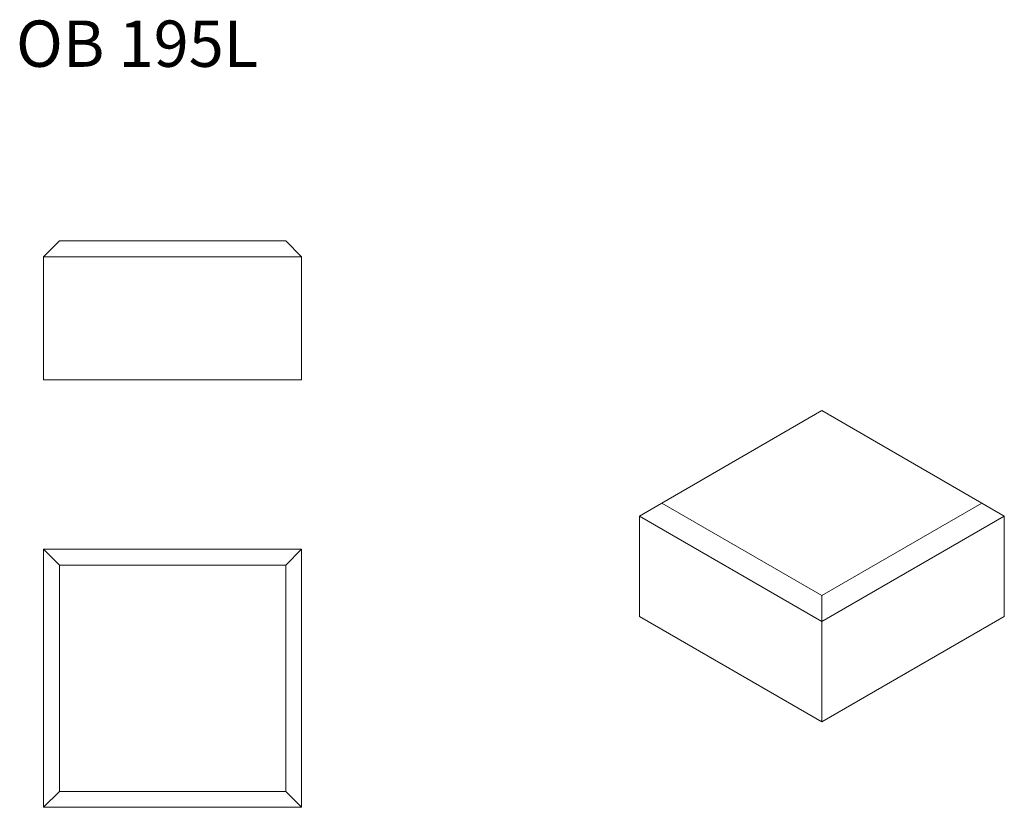
# Model space of a CAD drawing. Units: millimetres. Extents: x 359 to 1103, y 552 to 1147.
import ezdxf

# ---------------------------------------------------------------- set-up
doc = ezdxf.new("R2010")
doc.units = ezdxf.units.MM
doc.header["$LTSCALE"] = 5
doc.styles.add('SLDTEXTSTYLE0', font='TXT', dxfattribs={"width": 0.663})

msp = doc.modelspace()

# ---------------------------------------------------------------- linework, layer by layer
at = {"color": 7, "linetype": 'Continuous', "lineweight": 15}
for p, q in [((377.03, 967.67), (389.03, 979.67)), ((389.03, 979.67), (560.03, 979.67)), ((560.03, 979.67), (572.03, 967.67)), ((377.03, 967.67), (377.03, 874.67)), ((572.03, 967.67), (377.03, 967.67)), ((572.03, 967.67), (572.03, 874.67)), ((377.03, 874.67), (572.03, 874.67)), ((965.12, 851.44), (844.21, 781.64)), ((1086.04, 781.64), (965.12, 851.44)), ((827.24, 771.84), (844.21, 781.64)), ((844.21, 781.64), (965.12, 711.83)), ((965.12, 711.83), (1086.04, 781.64)), ((1086.04, 781.64), (1103.01, 771.84)), ((965.12, 692.24), (827.24, 771.84)), ((827.24, 771.84), (827.24, 695.9)), ((1103.01, 771.84), (965.12, 692.24)), ((1103.01, 771.84), (1103.01, 695.9)), ((377.03, 551.73), (377.03, 746.73)), ((377.03, 746.73), (389.03, 734.73)), ((377.03, 746.73), (572.03, 746.73)), ((560.03, 734.73), (572.03, 746.73)), ((572.03, 746.73), (572.03, 551.73)), ((389.03, 734.73), (389.03, 563.73)), ((560.03, 734.73), (389.03, 734.73)), ((560.03, 563.73), (560.03, 734.73)), ((965.12, 711.83), (965.12, 692.24)), ((827.24, 695.9), (965.12, 616.3)), ((965.12, 616.3), (1103.01, 695.9)), ((965.12, 692.24), (965.12, 616.3)), ((377.03, 551.73), (389.03, 563.73)), ((389.03, 563.73), (560.03, 563.73)), ((560.03, 563.73), (572.03, 551.73)), ((572.03, 551.73), (377.03, 551.73))]:
    msp.add_line(p, q, dxfattribs=at)

# ---------------------------------------------------------------- texts
at = {"color": 7, "linetype": 'Continuous', "lineweight": 0, "insert": (356.18, 1146.23), "char_height": 35, "attachment_point": 1, "style": 'SLDTEXTSTYLE0'}
msp.add_mtext('OB 195L', dxfattribs=at)

doc.saveas('drawing.dxf')
